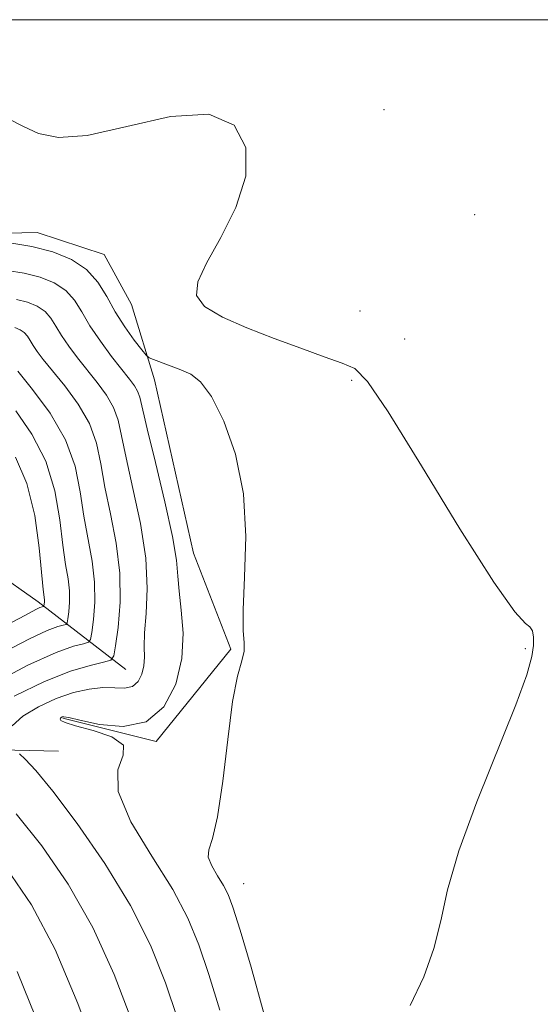
# Model space of a CAD drawing. Extents: x 2087300 to 2090200, y 352300 to 355200.
# Drawn here: x 2087883 to 2087947, y 354880 to 355000 of the extents above; entities that cross this region are included whole.
import ezdxf

# ---------------------------------------------------------------- set-up
doc = ezdxf.new("R2010")
doc.units = 0
doc.header["$MEASUREMENT"] = 0
for name, color, linetype, lineweight in [('32000', 7, 'Continuous', 0), ('DTM HARD BREAKLINE', 7, 'Continuous', 0), ('DTM SPOT ELEVATION', 2, 'Continuous', 13), ('INDEX CONTOUR', 41, 'Continuous', 13), ('INTERMEDIATE CONTOUR', 44, 'Continuous', 0)]:
    doc.layers.add(name, color=color, linetype=linetype, lineweight=lineweight)

msp = doc.modelspace()

# ---------------------------------------------------------------- linework, layer by layer
at = {"layer": '32000', "flags": 128}
msp.add_lwpolyline([(2087500, 352500), (2090000, 352500), (2090000, 355000), (2087500, 355000), (2087500, 352500)], dxfattribs=at)
at = {"layer": 'DTM HARD BREAKLINE'}
for points in [[(2087888.49, 354914.81, 1140.13), (2087899.91, 354911.97, 1140.08), (2087908.99, 354923.23, 1141.88), (2087904.47, 354934.92, 1141.03), (2087899.69, 354956.06, 1141.4), (2087896.89, 354965.25, 1143.4), (2087893.56, 354971.35, 1142.97), (2087885.37, 354974.06, 1142.83), (2087876.05, 354973.85, 1142.35), (2087865.72, 354971.7, 1141.12), (2087858.04, 354970.34, 1140.46), (2087848.65, 354965.41, 1139.32), (2087840.94, 354965.91, 1137.71), (2087829.98, 354970.12, 1136.62), (2087819.02, 354978.41, 1135.43), (2087814.77, 354984.27, 1135.05), (2087811.11, 354990.06, 1134.96)], [(2087896.18, 354920.75, 1137.04), (2087885.5, 354928.98, 1129.51), (2087874.62, 354936.64, 1122.02), (2087859.06, 354933.46, 1115.58), (2087845.32, 354928.71, 1110.5), (2087832.42, 354922.91, 1107.71), (2087827.21, 354920.69, 1107.52)], [(2087887.98, 354910.79, 1139.32), (2087864.88, 354911.3, 1133.54), (2087838.36, 354907.19, 1113.68), (2087831.89, 354907.17, 1109.41)]]:
    msp.add_polyline3d(points, dxfattribs=at)
at = {"layer": 'DTM SPOT ELEVATION'}
for p in [(2087927.69, 354989.04, 1144.8), (2087938.78, 354976.2, 1144.9), (2087924.76, 354964.49, 1145.8), (2087930.24, 354961.06, 1145.2), (2087923.76, 354956.03, 1143.6), (2087944.97, 354923.29, 1143.9), (2087910.59, 354894.61, 1142.8)]:
    msp.add_point(p, dxfattribs=at)
at = {"layer": 'INDEX CONTOUR'}
for points in [[(2087881.694, 354969.427, 1140), (2087883.7891, 354969.103, 1140), (2087885.736, 354968.606, 1140), (2087887.464, 354967.905, 1140), (2087888.873, 354966.973, 1140), (2087889.926, 354965.788, 1140), (2087890.821, 354964.35, 1140), (2087891.8149, 354962.67, 1140), (2087893.082, 354960.796, 1140), (2087894.461, 354958.9329, 1140), (2087896.632, 354956.158, 1140), (2087897.251, 354955.33, 1140), (2087897.635, 354954.679, 1140), (2087897.882, 354953.965, 1140), (2087898.788, 354950.089, 1140), (2087899.8, 354945.981, 1140), (2087900.961, 354941.205, 1140), (2087901.907, 354936.948, 1140), (2087902.382, 354934.069, 1140), (2087902.551, 354932.1091, 1140), (2087902.685, 354930.284, 1140), (2087902.96, 354927.967, 1140), (2087903.175, 354925.176, 1140), (2087903.033, 354922.088, 1140), (2087902.281, 354918.938, 1140), (2087900.841, 354916.188, 1140), (2087898.679, 354914.3549, 1140), (2087895.8759, 354913.7741, 1140), (2087892.963, 354914.042, 1140), (2087890.587, 354914.571, 1140), (2087889.218, 354914.888, 1140), (2087888.636, 354914.983, 1140), (2087888.442, 354914.956, 1140), (2087888.312, 354914.892, 1140), (2087888.207, 354914.804, 1140), (2087888.16, 354914.685, 1140), (2087888.253, 354914.522, 1140), (2087888.772, 354914.269, 1140), (2087890.052, 354913.874, 1140), (2087892.209, 354913.294, 1140), (2087894.485, 354912.514, 1140), (2087895.904, 354911.529, 1140), (2087895.8599, 354910.28, 1140), (2087895.2281, 354908.495, 1140), (2087895.254, 354905.847, 1140), (2087896.82, 354902.177, 1140), (2087899.351, 354897.978, 1140), (2087901.909, 354893.91, 1140), (2087903.775, 354890.428, 1140), (2087905.115, 354887.1671, 1140), (2087906.313, 354883.561, 1140), (2087907.659, 354879.192, 1140)], [(2087882.711, 354946.66, 1130), (2087884.123, 354943.417, 1130), (2087885.075, 354939.513, 1130), (2087885.628, 354935.5731, 1130), (2087886.111, 354930.4841, 1130), (2087886.251, 354929.245, 1130), (2087886.254, 354928.978, 1130), (2087886.197, 354928.483, 1130), (2087886.168, 354928.443, 1130), (2087885.969, 354928.391, 1130), (2087885.717, 354928.2969, 1130), (2087885.29, 354928.097, 1130), (2087883.246, 354927.012, 1130), (2087880.914, 354925.789, 1130)]]:
    msp.add_polyline3d(points, dxfattribs=at)
at = {"layer": 'INTERMEDIATE CONTOUR'}
for points in [[(2087881.874, 354987.888, 1144), (2087883.692, 354986.957, 1144), (2087885.553, 354986.119, 1144), (2087887.965, 354985.64, 1144), (2087891.469, 354985.882, 1144), (2087896.3229, 354986.983, 1144), (2087901.66, 354988.176, 1144), (2087906.332, 354988.467, 1144), (2087909.413, 354987.118, 1144), (2087910.858, 354984.415, 1144), (2087910.841, 354980.8979, 1144), (2087909.622, 354977.088, 1144), (2087907.798, 354973.417, 1144), (2087906.048, 354970.297, 1144), (2087904.971, 354968.015, 1144), (2087904.83, 354966.367, 1144), (2087905.808, 354965.022, 1144), (2087907.977, 354963.713, 1144), (2087910.968, 354962.406, 1144), (2087914.303, 354961.132, 1144), (2087917.5411, 354959.93, 1144), (2087920.393, 354958.887, 1144), (2087922.609, 354958.1, 1144), (2087924.131, 354957.442, 1144), (2087925.692, 354955.879, 1144), (2087928.216, 354952.1519, 1144), (2087932.271, 354945.595, 1144), (2087936.975, 354937.912, 1144), (2087941.086, 354931.403, 1144), (2087943.663, 354927.774, 1144), (2087944.957, 354926.368, 1144), (2087945.518, 354925.937, 1144), (2087945.809, 354925.442, 1144), (2087945.9391, 354924.685, 1144), (2087945.928, 354923.675, 1144), (2087945.744, 354922.319, 1144), (2087945.135, 354920.106, 1144), (2087943.796, 354916.421, 1144), (2087939.038, 354904.614, 1144), (2087936.834, 354898.615, 1144), (2087935.467, 354893.871, 1144), (2087934.627, 354890.1011, 1144), (2087933.801, 354886.725, 1144), (2087932.568, 354883.281, 1144), (2087930.875, 354879.783, 1144)], [(2087882.018, 354972.765, 1142), (2087884.719, 354972.338, 1142), (2087887.283, 354971.683, 1142), (2087889.556, 354970.761, 1142), (2087891.412, 354969.535, 1142), (2087892.784, 354967.992, 1142), (2087893.862, 354966.229, 1142), (2087894.9, 354964.366, 1142), (2087896.072, 354962.538, 1142), (2087897.228, 354960.929, 1142), (2087898.138, 354959.736, 1142), (2087898.665, 354959.079, 1142), (2087899.034, 354958.772, 1142), (2087899.56, 354958.549, 1142), (2087902.923, 354957.285, 1142), (2087904.117, 354956.772, 1142), (2087905.315, 354955.848, 1142), (2087906.646, 354954.051, 1142), (2087908.1581, 354951.045, 1142), (2087909.576, 354946.994, 1142), (2087910.5461, 354942.187, 1142), (2087910.835, 354936.983, 1142), (2087910.693, 354932.027, 1142), (2087910.493, 354928.0319, 1142), (2087910.511, 354925.493, 1142), (2087910.626, 354924.017, 1142), (2087910.621, 354922.992, 1142), (2087910.336, 354921.817, 1142), (2087909.832, 354919.941, 1142), (2087909.229, 354916.8231, 1142), (2087908.622, 354912.224, 1142), (2087908.018, 354907.119, 1142), (2087907.3979, 354902.7821, 1142), (2087906.78, 354900.144, 1142), (2087906.331, 354898.763, 1142), (2087906.253, 354897.851, 1142), (2087906.669, 354896.781, 1142), (2087907.381, 354895.5729, 1142), (2087908.1099, 354894.41, 1142), (2087908.671, 354893.322, 1142), (2087909.252, 354891.738, 1142), (2087910.133, 354888.937, 1142), (2087911.4911, 354884.432, 1142), (2087913.093, 354878.679, 1142)], [(2087882.859, 354965.868, 1138), (2087884.19, 354965.528, 1138), (2087885.371, 354965.049, 1138), (2087886.334, 354964.412, 1138), (2087887.054, 354963.602, 1138), (2087887.665, 354962.619, 1138), (2087888.345, 354961.471, 1138), (2087889.228, 354960.169, 1138), (2087890.292, 354958.751, 1138), (2087892.694, 354955.742, 1138), (2087893.819, 354954.217, 1138), (2087894.699, 354952.705, 1138), (2087895.251, 354951.157, 1138), (2087895.67, 354949.239, 1138), (2087896.217, 354946.546, 1138), (2087897.056, 354942.841, 1138), (2087897.965, 354938.563, 1138), (2087898.621, 354934.318, 1138), (2087898.802, 354930.615, 1138), (2087898.67, 354927.571, 1138), (2087898.483, 354925.206, 1138), (2087898.436, 354923.495, 1138), (2087898.456, 354922.236, 1138), (2087898.403, 354921.1841, 1138), (2087898.159, 354920.162, 1138), (2087897.692, 354919.27, 1138), (2087896.991, 354918.676, 1138), (2087896.046, 354918.48, 1138), (2087894.851, 354918.514, 1138), (2087893.402, 354918.541, 1138), (2087891.702, 354918.363, 1138), (2087889.787, 354917.922, 1138), (2087887.702, 354917.198, 1138), (2087885.545, 354916.199, 1138), (2087883.634, 354915.044, 1138), (2087882.338, 354913.877, 1138)], [(2087882.644, 354962.45, 1136), (2087883.2779, 354962.193, 1136), (2087883.795, 354961.851, 1136), (2087884.182, 354961.416, 1136), (2087884.51, 354960.888, 1136), (2087884.875, 354960.271, 1136), (2087885.375, 354959.542, 1136), (2087886.123, 354958.569, 1136), (2087888.756, 354955.327, 1136), (2087890.3881, 354953.104, 1136), (2087891.763, 354950.732, 1136), (2087892.621, 354948.349, 1136), (2087893.149, 354945.836, 1136), (2087893.646, 354943.003, 1136), (2087894.317, 354939.731, 1136), (2087895.003, 354936.159, 1136), (2087895.45, 354932.4919, 1136), (2087895.484, 354928.96, 1136), (2087895.245, 354925.888, 1136), (2087894.952, 354923.627, 1136), (2087894.7329, 354922.393, 1136), (2087894.3501, 354921.874, 1136), (2087893.475, 354921.626, 1136), (2087891.843, 354921.249, 1136), (2087889.432, 354920.53, 1136), (2087886.285, 354919.297, 1136), (2087882.564, 354917.485, 1136)], [(2087883.003, 354957.131, 1134), (2087884.819, 354954.911, 1134), (2087886.957, 354951.991, 1134), (2087888.826, 354948.758, 1134), (2087889.99, 354945.542, 1134), (2087890.628, 354942.432, 1134), (2087891.074, 354939.461, 1134), (2087892.072, 354933.976, 1134), (2087892.384, 354931.41, 1134), (2087892.407, 354928.966, 1134), (2087892.242, 354926.841, 1134), (2087892.039, 354925.276, 1134), (2087891.887, 354924.423, 1134), (2087891.623, 354924.064, 1134), (2087891.018, 354923.892, 1134), (2087889.821, 354923.594, 1134), (2087887.6869, 354922.832, 1134), (2087884.242, 354921.262, 1134), (2087879.398, 354918.7319, 1134)], [(2087882.788, 354952.278, 1132), (2087884.72, 354949.46, 1132), (2087886.424, 354946.148, 1132), (2087887.517, 354942.545, 1132), (2087888.126, 354939.0051, 1132), (2087888.503, 354935.918, 1132), (2087888.847, 354933.566, 1132), (2087889.141, 354931.792, 1132), (2087889.317, 354930.328, 1132), (2087889.33, 354928.972, 1132), (2087889.239, 354927.794, 1132), (2087889.126, 354926.926, 1132), (2087889.042, 354926.453, 1132), (2087888.895, 354926.254, 1132), (2087888.56, 354926.1579, 1132), (2087887.883, 354925.985, 1132), (2087886.603, 354925.509, 1132), (2087884.433, 354924.491, 1132), (2087881.239, 354922.804, 1132)], [(2087883.208, 354910.467, 1138), (2087883.918, 354909.808, 1138), (2087885.197, 354908.427, 1138), (2087887.277, 354905.893, 1138), (2087890.247, 354901.956, 1138), (2087893.619, 354897.095, 1138), (2087896.762, 354891.967, 1138), (2087899.191, 354887.106, 1138), (2087901.0159, 354882.543, 1138), (2087902.494, 354878.185, 1138)], [(2087882.797, 354903.15, 1136), (2087885.936, 354899.23, 1136), (2087889.142, 354894.566, 1136), (2087892.157, 354889.281, 1136), (2087894.768, 354883.564, 1136), (2087896.938, 354877.891, 1136)], [(2087881.625, 354896.503, 1134), (2087884.665, 354892.038, 1134), (2087887.5531, 354886.594, 1134), (2087890.345, 354880.0221, 1134), (2087892.86, 354873.239, 1134)], [(2087882.949, 354883.907, 1132), (2087885.922, 354876.48, 1132)]]:
    msp.add_polyline3d(points, dxfattribs=at)

doc.saveas('drawing.dxf')
